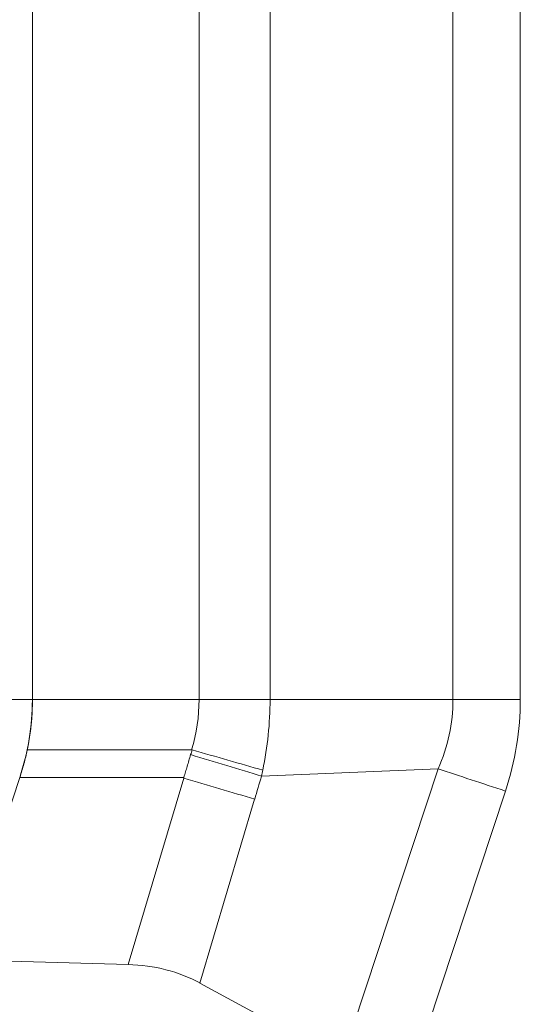
# Model space of a CAD drawing. Units: inches. Extents: x 0.1 to 10.9, y 0.1 to 8.4.
# Drawn here: x 7.5 to 7.6, y 4.4 to 4.6 of the extents above; entities that cross this region are included whole.
import ezdxf

# ---------------------------------------------------------------- set-up
doc = ezdxf.new("R2010")
doc.units = ezdxf.units.IN
doc.header["$MEASUREMENT"] = 0
doc.layers.add('Visible (ANSI)', color=7, linetype='Continuous', lineweight=5)
doc.layers.add('Visible Narrow (ANSI)', color=7, linetype='Continuous', lineweight=5)

msp = doc.modelspace()

# ---------------------------------------------------------------- linework, layer by layer
at = {"layer": 'Visible (ANSI)'}
for p, q in [((7.49655, 4.46601), (7.49655, 4.96534)), ((7.47737, 4.39734), (7.49324, 4.44545)), ((7.47737, 4.39734), (7.52178, 4.39612)), ((7.54069, 4.39124), (7.57817, 4.37094))]:
    msp.add_line(p, q, dxfattribs=at)
for centre, major_axis, ratio, start_param, end_param in [((7.44615, 4.46384), (0.00818, 0.05687), 0.874613, 4.643051, 4.875448), ((7.50214, 4.33056), (0.04314, 0.05775), 0.720018, 0.104821, 0.46977)]:
    msp.add_ellipse(centre, major_axis=major_axis, ratio=ratio, start_param=start_param, end_param=end_param, dxfattribs=at)
for points, knots in [([(7.49321, 4.44548), (7.49431, 4.44878), (7.49515, 4.45218), (7.49627, 4.45905), (7.49655, 4.46253), (7.49655, 4.46601)], [-0.2426037, -0.2426037, -0.2426037, -0.2426037, -0.1212503, -0.1212503, 0, 0, 0, 0]), ([(7.49325, 4.44548), (7.49364, 4.44666), (7.494, 4.44786), (7.49465, 4.45029), (7.49494, 4.45152), (7.4952, 4.45276)], [0, 0, 0, 0, 0.04348698, 0.04348698, 0.08757944, 0.08757944, 0.08757944, 0.08757944])]:
    msp.add_open_spline(points, degree=3, knots=knots, dxfattribs=at)
at = {"layer": 'Visible Narrow (ANSI)'}
for p, q in [((7.5405, 4.46601), (7.5405, 4.96534)), ((7.55921, 4.96534), (7.55921, 4.46601)), ((7.60743, 4.46601), (7.60743, 4.96534)), ((7.62518, 4.96534), (7.62518, 4.46601)), ((7.49655, 4.46601), (7.4526, 4.46601)), ((7.49655, 4.46601), (7.5405, 4.46601)), ((7.55921, 4.46601), (7.5405, 4.46601)), ((7.55921, 4.46601), (7.60743, 4.46601)), ((7.60743, 4.46601), (7.62518, 4.46601)), ((7.4952, 4.45276), (7.53852, 4.45276)), ((7.55697, 4.44581), (7.60351, 4.44775)), ((7.57817, 4.37094), (7.60351, 4.44775)), ((7.5365, 4.44548), (7.49324, 4.44548)), ((7.52178, 4.39612), (7.53645, 4.4453)), ((7.53645, 4.4453), (7.5365, 4.44548)), ((7.62126, 4.44187), (7.59626, 4.36609)), ((7.55515, 4.43975), (7.54069, 4.39124))]:
    msp.add_line(p, q, dxfattribs=at)
for centre, major_axis, ratio, start_param, end_param in [((7.50487, 4.46549), (0.00216, 0.04018), 0.885254, 4.43804, 4.772993), ((7.55825, 4.46057), (-0.03231, -0.06453), 0.908431, 1.730765, 2.074579), ((7.51401, 4.46441), (-0.0024, -0.03692), 0.711437, 1.259259, 1.295898), ((7.53827, 4.45169), (0.05233, -0.01588), 0.003811, 4.713545, 5.07904), ((7.53852, 4.45255), (0.000294, 0.000009), 0.707644, 1.144813, 1.52753), ((7.53859, 4.45278), (0.05256, -0.01512), 0.0004, 4.713386, 5.076256), ((7.44932, 4.42157), (0.09473, 0.08609), 0.6429, 5.560062, 5.575413), ((7.62222, 4.44187), (0.05193, -0.01714), 0.005469, 4.345758, 4.695815), ((7.53645, 4.44562), (0.05241, -0.01563), 0.005581, 4.71407, 5.079018), ((8.69995, 4.10084), (-0.38339, -1.22008), 0.933526, 4.722976, 4.727927)]:
    msp.add_ellipse(centre, major_axis=major_axis, ratio=ratio, start_param=start_param, end_param=end_param, dxfattribs=at)
for points in [[(7.55921, 4.46601), (7.55921, 4.45976), (7.55854, 4.45351), (7.55729, 4.44738)], [(7.60351, 4.44775), (7.60607, 4.45346), (7.60743, 4.45975), (7.60743, 4.46601)]]:
    msp.add_open_spline(points, degree=3, dxfattribs=at)
msp.add_open_spline([(7.5365, 4.44548), (7.53664, 4.44598), (7.53679, 4.44648), (7.53694, 4.44698), (7.53707, 4.44744), (7.53721, 4.4479), (7.53735, 4.44837), (7.53765, 4.4494), (7.53796, 4.45043), (7.53827, 4.45147)], degree=3, knots=[-0.00000006, -0.00000006, -0.00000006, -0.00000006, 0.0001813058, 0.0001813058, 0.0001813058, 0.0003494562, 0.0003494562, 0.0003494562, 0.0007252231, 0.0007252231, 0.0007252231, 0.0007252231], dxfattribs=at)

doc.saveas('drawing.dxf')
